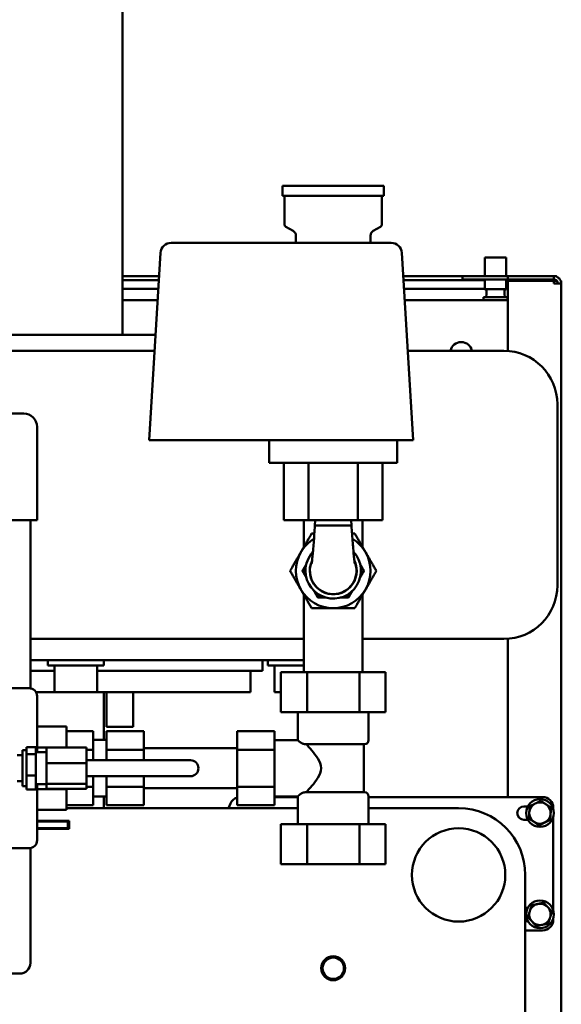
# Model space of a CAD drawing. Units: millimetres. Extents: x -2647 to 7329, y 0 to 5940.
# Drawn here: x 7016 to 7219, y 3935 to 4305 of the extents above; entities that cross this region are included whole.
import ezdxf

# ---------------------------------------------------------------- set-up
doc = ezdxf.new("R2010")
doc.units = ezdxf.units.MM
doc.layers.add('AM_0', color=7, linetype='Continuous', lineweight=50)

msp = doc.modelspace()

# ---------------------------------------------------------------- linework, layer by layer
at = {"layer": 'AM_0', "linetype": 'Continuous', "lineweight": 50}
for p, q in [((7054.48, 4186.39), (7054.48, 4464.39)), ((7114.48, 4242.29), (7133.48, 4242.29)), ((7114.48, 4242.29), (7114.48, 4238.54)), ((7133.48, 4242.29), (7152.48, 4242.29)), ((7152.48, 4242.29), (7152.48, 4238.54)), ((7114.48, 4238.54), (7133.48, 4238.54)), ((7115.26, 4238.54), (7115.26, 4227.79)), ((7133.48, 4238.54), (7152.48, 4238.54)), ((7151.7, 4238.54), (7151.7, 4227.79)), ((7118.48, 4225.35), (7115.76, 4226.92)), ((7119.48, 4223.62), (7119.48, 4220.89)), ((7147.48, 4223.62), (7147.48, 4220.89)), ((7148.48, 4225.35), (7151.2, 4226.92)), ((7155.22, 4220.89), (7072.74, 4220.89)), ((7068.75, 4217.13), (7064.48, 4146.89)), ((7163.48, 4146.89), (7159.21, 4217.13)), ((7198.29, 4215.43), (7190.29, 4215.43)), ((7190.29, 4208.43), (7190.29, 4215.43)), ((7198.29, 4208.43), (7198.29, 4215.43)), ((7068.22, 4208.43), (7054.48, 4208.43)), ((7054.48, 4206.93), (7068.13, 4206.93)), ((7181.96, 4208.43), (7159.74, 4208.43)), ((7159.83, 4206.93), (7190.29, 4206.93)), ((7181.96, 4208.43), (7181.96, 4207.18)), ((7181.96, 4208.43), (7183.96, 4208.43)), ((7183.96, 4207.18), (7181.96, 4207.18)), ((7183.96, 4208.43), (7196.96, 4208.43)), ((7196.96, 4207.18), (7183.96, 4207.18)), ((7190.29, 4203.53), (7190.29, 4207.18)), ((7198.96, 4208.43), (7196.96, 4208.43)), ((7196.96, 4207.18), (7198.96, 4207.18)), ((7198.29, 4203.53), (7198.29, 4207.18)), ((7198.29, 4206.93), (7216.97, 4206.93)), ((7216.11, 4208.43), (7198.96, 4208.43)), ((7198.96, 4207.18), (7198.96, 4208.43)), ((7198.96, 4207.18), (7216.11, 4207.18)), ((7216.11, 4206.68), (7198.96, 4206.68)), ((7198.96, 4180.33), (7198.96, 4206.68)), ((7216.11, 4207.18), (7216.11, 4208.43)), ((7216.11, 4205.58), (7216.11, 4206.68)), ((7216.11, 4206.6), (7217.34, 4206.6)), ((7216.11, 4205.58), (7218.96, 4205.58)), ((7217.14, 4208.43), (7216.12, 4208.43)), ((7217.14, 4208.24), (7217.14, 4208.43)), ((7218.77, 4206.6), (7218.96, 4206.6)), ((7218.96, 4206.6), (7218.96, 4205.58)), ((7218.96, 4205.58), (7218.96, 3294.67)), ((7067.93, 4203.6), (7054.48, 4203.6)), ((7190.29, 4203.6), (7160.03, 4203.6)), ((7198.29, 4203.53), (7190.29, 4203.53)), ((7190.89, 4201.13), (7190.89, 4202.93)), ((7197.69, 4201.13), (7197.69, 4202.93)), ((7054.48, 4199.43), (7067.67, 4199.43)), ((7160.28, 4199.43), (7198.96, 4199.43)), ((7198.79, 4200.53), (7189.79, 4200.53)), ((7189.79, 4199.43), (7189.79, 4200.53)), ((7198.79, 4199.43), (7198.79, 4200.53)), ((6954.48, 4186.39), (7066.88, 4186.39)), ((6939.26, 4180.39), (7066.52, 4180.39)), ((7161.44, 4180.39), (7197.48, 4180.39)), ((7217.48, 4092.39), (7217.48, 4160.39)), ((6977.48, 4156.89), (7017.48, 4156.89)), ((7022.48, 4151.89), (7022.48, 4116.89)), ((7068.47, 4146.89), (7064.48, 4146.89)), ((7068.47, 4146.89), (7159.49, 4146.89)), ((7109.48, 4146.89), (7109.48, 4138.39)), ((7157.48, 4146.89), (7157.48, 4138.39)), ((7163.48, 4146.89), (7159.49, 4146.89)), ((7109.48, 4138.39), (7157.48, 4138.39)), ((7115, 4138.39), (7115, 4116.89)), ((7124.24, 4138.39), (7124.24, 4116.89)), ((7142.72, 4138.39), (7142.72, 4116.89)), ((7151.95, 4138.39), (7151.95, 4116.89)), ((7022.48, 4116.89), (6972.48, 4116.89)), ((7019.98, 4116.89), (7019.98, 4053.85)), ((7115, 4116.89), (7124.24, 4116.89)), ((7122.48, 4106.84), (7122.48, 4116.89)), ((7124.24, 4116.89), (7142.72, 4116.89)), ((7126.77, 4116.89), (7126.63, 4114.89)), ((7140.19, 4116.89), (7140.33, 4114.89)), ((7142.72, 4116.89), (7151.95, 4116.89)), ((7144.48, 4106.84), (7144.48, 4116.89)), ((7126.63, 4114.89), (7133.48, 4114.89)), ((7133.48, 4114.89), (7140.33, 4114.89)), ((7122.51, 4097.89), (7123.14, 4098.98)), ((7143.82, 4098.98), (7144.45, 4097.89)), ((7123.14, 4096.79), (7122.51, 4097.89)), ((7144.45, 4097.89), (7143.82, 4096.79)), ((7122.48, 4059.89), (7122.48, 4088.94)), ((7127.99, 4088.39), (7127.36, 4089.48)), ((7129.26, 4088.39), (7127.99, 4088.39)), ((7138.96, 4088.39), (7137.7, 4088.39)), ((7139.6, 4089.48), (7138.96, 4088.39)), ((7144.48, 4059.89), (7144.48, 4088.94)), ((7122.48, 4072.39), (7019.98, 4072.39)), ((7197.48, 4072.39), (7144.48, 4072.39)), ((7198.96, 4013.08), (7198.96, 4072.44)), ((7122.48, 4064.39), (7019.98, 4064.39)), ((7026.48, 4064.39), (7026.48, 4062.39)), ((7027.89, 4062.39), (7026.48, 4062.39)), ((7047.48, 4062.39), (7027.89, 4062.39)), ((7028.98, 4062.39), (7028.98, 4052.39)), ((7044.98, 4062.39), (7044.98, 4052.39)), ((7047.48, 4064.39), (7047.48, 4062.39)), ((7106.98, 4060.39), (7106.98, 4064.39)), ((7108.98, 4064.39), (7108.98, 4062.39)), ((7119.48, 4062.39), (7108.98, 4062.39)), ((7111.48, 4062.39), (7111.48, 4052.39)), ((7122.48, 4062.39), (7119.48, 4062.39)), ((7019.98, 4060.39), (7028.98, 4060.39)), ((7028.98, 4060.39), (7019.98, 4060.39)), ((7096.48, 4060.39), (7044.98, 4060.39)), ((7096.48, 4060.39), (7102.48, 4060.39)), ((7106.98, 4060.39), (7102.48, 4060.39)), ((7102.48, 4052.39), (7102.48, 4060.39)), ((7113.85, 4059.89), (7113.85, 4044.89)), ((7123.66, 4059.89), (7113.85, 4059.89)), ((7143.29, 4059.89), (7123.66, 4059.89)), ((7123.66, 4059.89), (7123.66, 4044.89)), ((7153.11, 4059.89), (7143.29, 4059.89)), ((7143.29, 4059.89), (7143.29, 4044.89)), ((7153.11, 4059.89), (7153.11, 4044.89)), ((7019.48, 4053.89), (7010.73, 4053.89)), ((7022.08, 4052.39), (7028.98, 4052.39)), ((7022.48, 4029.89), (7022.48, 4050.89)), ((7030.05, 4052.39), (7028.98, 4052.39)), ((7044.98, 4052.39), (7030.05, 4052.39)), ((7044.98, 4052.39), (7096.48, 4052.39)), ((7047.48, 4052.39), (7047.48, 4034.54)), ((7048.47, 4052.39), (7048.47, 4039.39)), ((7058.47, 4052.39), (7058.47, 4039.39)), ((7102.48, 4052.39), (7096.48, 4052.39)), ((7113.85, 4052.39), (7111.48, 4052.39)), ((7113.85, 4044.89), (7123.66, 4044.89)), ((7120.23, 4044.89), (7120.23, 4034.47)), ((7123.66, 4044.89), (7143.29, 4044.89)), ((7143.29, 4044.89), (7153.11, 4044.89)), ((7146.73, 4044.89), (7146.73, 4034.39)), ((7022.48, 4039.48), (7033.48, 4039.48)), ((7033.48, 4031.68), (7033.48, 4039.48)), ((7058.47, 4039.39), (7048.47, 4039.39)), ((7033.48, 4037.75), (7043.48, 4037.75)), ((7043.48, 4030.82), (7043.48, 4037.75)), ((7048.48, 4037.75), (7048.48, 4030.82)), ((7062.48, 4037.75), (7048.48, 4037.75)), ((7062.48, 4030.82), (7062.48, 4037.75)), ((7097.48, 4037.75), (7097.48, 4030.82)), ((7097.48, 4037.75), (7111.48, 4037.75)), ((7111.48, 4030.82), (7111.48, 4037.75)), ((7018.48, 4031.84), (7018.48, 4029.14)), ((7021.98, 4031.84), (7018.48, 4031.84)), ((7021.98, 4031.84), (7021.98, 4029.14)), ((7033.48, 4031.68), (7022.48, 4031.68)), ((7025.98, 4031.66), (7025.98, 4025.84)), ((7040.98, 4031.66), (7025.98, 4031.66)), ((7033.48, 4031.66), (7033.48, 4031.68)), ((7040.98, 4031.66), (7040.98, 4025.84)), ((7043.48, 4034.54), (7048.48, 4034.54)), ((7111.48, 4034.47), (7120.23, 4034.47)), ((7145.23, 4032.89), (7123.13, 4032.89)), ((7144.98, 4014.89), (7144.98, 4032.89)), ((7016.98, 4028.75), (7014.98, 4028.75)), ((7016.98, 4017.14), (7016.98, 4030.64)), ((7018.48, 4030.64), (7016.98, 4030.64)), ((7018.48, 4029.14), (7018.48, 4021.19)), ((7021.98, 4029.14), (7018.48, 4029.14)), ((7021.98, 4029.89), (7025.98, 4029.89)), ((7021.98, 4029.14), (7021.98, 4021.19)), ((7040.98, 4030.82), (7043.48, 4030.82)), ((7043.48, 4026.89), (7043.48, 4030.82)), ((7048.48, 4030.82), (7048.48, 4026.89)), ((7062.48, 4030.82), (7048.48, 4030.82)), ((7097.48, 4031.39), (7062.48, 4031.39)), ((7062.48, 4026.89), (7062.48, 4030.82)), ((7097.48, 4030.82), (7097.48, 4016.96)), ((7097.48, 4030.82), (7111.48, 4030.82)), ((7111.48, 4016.96), (7111.48, 4030.82)), ((7025.98, 4025.84), (7025.98, 4018.07)), ((7040.98, 4025.84), (7025.98, 4025.84)), ((7056.98, 4026.89), (7040.98, 4026.89)), ((7040.98, 4025.84), (7040.98, 4018.07)), ((7079.98, 4026.89), (7056.98, 4026.89)), ((7018.48, 4021.19), (7018.48, 4015.94)), ((7021.98, 4021.19), (7018.48, 4021.19)), ((7021.98, 4021.19), (7021.98, 4015.94)), ((7056.98, 4020.89), (7040.98, 4020.89)), ((7043.48, 4016.96), (7043.48, 4020.89)), ((7048.48, 4020.89), (7048.48, 4016.96)), ((7056.98, 4020.89), (7079.98, 4020.89)), ((7062.48, 4016.96), (7062.48, 4020.89)), ((7016.98, 4019.02), (7014.98, 4019.02)), ((7018.48, 4017.14), (7016.98, 4017.14)), ((7021.98, 4017.89), (7025.98, 4017.89)), ((7022.48, 3996.89), (7022.48, 4017.89)), ((7040.98, 4018.07), (7025.98, 4018.07)), ((7025.98, 4018.07), (7025.98, 4016.12)), ((7040.98, 4018.07), (7040.98, 4016.12)), ((7040.98, 4016.96), (7043.48, 4016.96)), ((7043.48, 4010.03), (7043.48, 4016.96)), ((7048.48, 4016.96), (7048.48, 4010.03)), ((7062.48, 4016.96), (7048.48, 4016.96)), ((7062.48, 4010.03), (7062.48, 4016.96)), ((7097.48, 4016.96), (7097.48, 4010.03)), ((7097.48, 4016.96), (7111.48, 4016.96)), ((7111.48, 4010.03), (7111.48, 4016.96)), ((7021.98, 4015.94), (7018.48, 4015.94)), ((7033.48, 4016.1), (7022.48, 4016.1)), ((7040.98, 4016.12), (7025.98, 4016.12)), ((7033.48, 4016.1), (7033.48, 4016.12)), ((7033.48, 4008.3), (7033.48, 4016.1)), ((7043.48, 4013.24), (7048.48, 4013.24)), ((7047.48, 4013.24), (7047.48, 4008.89)), ((7097.48, 4016.39), (7062.48, 4016.39)), ((7111.48, 4013.31), (7120.23, 4013.31)), ((7111.48, 4013.08), (7120.23, 4013.08)), ((7120.23, 4002.89), (7120.23, 4013.31)), ((7123.13, 4014.89), (7145.23, 4014.89)), ((7146.73, 4002.89), (7146.73, 4013.39)), ((7146.73, 4013.08), (7211.96, 4013.08)), ((7033.48, 4010.03), (7043.48, 4010.03)), ((7062.48, 4010.03), (7048.48, 4010.03)), ((7094.22, 4008.89), (7094.94, 4010.62)), ((7097.48, 4010.03), (7111.48, 4010.03)), ((7204.96, 4009.58), (7206.4, 4009.58)), ((7033.48, 4008.3), (7022.48, 4008.3)), ((7120.23, 4008.89), (7033.48, 4008.89)), ((7094.24, 4008.93), (7047.48, 4008.93)), ((7180.48, 4008.89), (7146.73, 4008.89)), ((7215.96, 4009.08), (7215.96, 4008.51)), ((7215.96, 4005.66), (7215.96, 3970.51)), ((7022.48, 4004.14), (7034.46, 4004.14)), ((7022.48, 4003.89), (7033.98, 4003.89)), ((7033.98, 4003.89), (7034.46, 4003.89)), ((7033.98, 4003.89), (7033.98, 4001.39)), ((7034.46, 4004.14), (7034.46, 4001.14)), ((7123.66, 4002.89), (7113.85, 4002.89)), ((7113.85, 3987.89), (7113.85, 4002.89)), ((7143.29, 4002.89), (7123.66, 4002.89)), ((7123.66, 3987.89), (7123.66, 4002.89)), ((7143.29, 3987.89), (7143.29, 4002.89)), ((7153.11, 4002.89), (7143.29, 4002.89)), ((7153.11, 3987.89), (7153.11, 4002.89)), ((7206.4, 4004.58), (7204.96, 4004.58)), ((7022.48, 4001.39), (7033.98, 4001.39)), ((7034.22, 4001.18), (7022.48, 4001.18)), ((7034.46, 4001.14), (7022.48, 4001.14)), ((7034.46, 4001.39), (7033.98, 4001.39)), ((7034.22, 4001.39), (7034.22, 4001.18)), ((7002.2, 3993.89), (7019.48, 3993.89)), ((7019.98, 3993.93), (7019.98, 3950.89)), ((7113.85, 3987.89), (7123.66, 3987.89)), ((7123.66, 3987.89), (7143.29, 3987.89)), ((7143.29, 3987.89), (7153.11, 3987.89)), ((7205.48, 3983.89), (7205.48, 3717.06)), ((7205.48, 3971.58), (7206.4, 3971.58)), ((7206.4, 3966.58), (7205.48, 3966.58)), ((7215.96, 3967.66), (7215.96, 3967.08)), ((7211.96, 3963.08), (7205.48, 3963.08)), ((7015.98, 3946.89), (6978.98, 3946.89))]:
    msp.add_line(p, q, dxfattribs=at).dxf.unprotected_set("ltscale", 0)
for points in [[(7215.7, 4206.68), (7215.74, 4206.7), (7215.78, 4206.72), (7215.83, 4206.74), (7215.88, 4206.75), (7215.93, 4206.77), (7215.98, 4206.79), (7216.04, 4206.8), (7216.09, 4206.81), (7216.15, 4206.82), (7216.21, 4206.83), (7216.27, 4206.84), (7216.33, 4206.85), (7216.39, 4206.85), (7216.45, 4206.86), (7216.51, 4206.86), (7216.57, 4206.87), (7216.63, 4206.87), (7216.69, 4206.88), (7216.75, 4206.88), (7216.81, 4206.88), (7216.87, 4206.88), (7216.93, 4206.88), (7216.98, 4206.88), (7217.03, 4206.88)], [(7125.37, 4100.58), (7125.38, 4100.64), (7125.41, 4100.81), (7125.45, 4101.06), (7125.49, 4101.37), (7125.54, 4101.75), (7125.59, 4102.18), (7125.65, 4102.65), (7125.7, 4103.17), (7125.76, 4103.72), (7125.82, 4104.31), (7125.87, 4104.93), (7125.93, 4105.59), (7125.99, 4106.27), (7126.05, 4106.97), (7126.1, 4107.69), (7126.16, 4108.44), (7126.22, 4109.21), (7126.28, 4109.99), (7126.34, 4110.79), (7126.39, 4111.59), (7126.45, 4112.41), (7126.51, 4113.23), (7126.57, 4114.06), (7126.63, 4114.89)], [(7140.33, 4114.89), (7140.39, 4114.06), (7140.45, 4113.23), (7140.51, 4112.41), (7140.57, 4111.59), (7140.62, 4110.78), (7140.68, 4109.99), (7140.74, 4109.21), (7140.8, 4108.44), (7140.86, 4107.7), (7140.91, 4106.97), (7140.97, 4106.26), (7141.03, 4105.58), (7141.09, 4104.93), (7141.14, 4104.31), (7141.2, 4103.72), (7141.26, 4103.16), (7141.31, 4102.65), (7141.37, 4102.17), (7141.42, 4101.75), (7141.47, 4101.37), (7141.51, 4101.06), (7141.55, 4100.81), (7141.58, 4100.64), (7141.59, 4100.58)], [(7121.36, 4104.89), (7121.52, 4105.17), (7121.68, 4105.45), (7121.84, 4105.73), (7122, 4106.01), (7122.17, 4106.29), (7122.33, 4106.58), (7122.49, 4106.86), (7122.65, 4107.14), (7122.82, 4107.42), (7122.98, 4107.7), (7123.14, 4107.99), (7123.31, 4108.27), (7123.47, 4108.56), (7123.64, 4108.85), (7123.81, 4109.14), (7123.98, 4109.43), (7124.15, 4109.73), (7124.32, 4110.03), (7124.5, 4110.33), (7124.67, 4110.63), (7124.85, 4110.94), (7125.03, 4111.25), (7125.21, 4111.57), (7125.4, 4111.89)], [(7125.4, 4111.89), (7125.44, 4111.89), (7125.48, 4111.89), (7125.53, 4111.89), (7125.57, 4111.89), (7125.61, 4111.89), (7125.65, 4111.89), (7125.7, 4111.89), (7125.74, 4111.89), (7125.78, 4111.89), (7125.83, 4111.89), (7125.87, 4111.89), (7125.91, 4111.89), (7125.95, 4111.89), (7126, 4111.89), (7126.04, 4111.89), (7126.08, 4111.89), (7126.12, 4111.89), (7126.16, 4111.89), (7126.21, 4111.89), (7126.25, 4111.89), (7126.29, 4111.89), (7126.33, 4111.89), (7126.37, 4111.89), (7126.42, 4111.89)], [(7140.54, 4111.89), (7140.59, 4111.89), (7140.63, 4111.89), (7140.67, 4111.89), (7140.71, 4111.89), (7140.75, 4111.89), (7140.8, 4111.89), (7140.84, 4111.89), (7140.88, 4111.89), (7140.92, 4111.89), (7140.96, 4111.89), (7141.01, 4111.89), (7141.05, 4111.89), (7141.09, 4111.89), (7141.13, 4111.89), (7141.18, 4111.89), (7141.22, 4111.89), (7141.26, 4111.89), (7141.3, 4111.89), (7141.35, 4111.89), (7141.39, 4111.89), (7141.43, 4111.89), (7141.48, 4111.89), (7141.52, 4111.89), (7141.56, 4111.89)], [(7141.56, 4111.89), (7141.75, 4111.57), (7141.93, 4111.25), (7142.11, 4110.94), (7142.29, 4110.63), (7142.46, 4110.33), (7142.64, 4110.03), (7142.81, 4109.73), (7142.98, 4109.43), (7143.15, 4109.14), (7143.32, 4108.85), (7143.48, 4108.56), (7143.65, 4108.27), (7143.82, 4107.99), (7143.98, 4107.7), (7144.14, 4107.42), (7144.31, 4107.14), (7144.47, 4106.86), (7144.63, 4106.58), (7144.79, 4106.29), (7144.95, 4106.01), (7145.12, 4105.73), (7145.28, 4105.45), (7145.44, 4105.17), (7145.6, 4104.89)], [(7117.31, 4097.89), (7117.5, 4098.21), (7117.68, 4098.53), (7117.86, 4098.84), (7118.04, 4099.15), (7118.21, 4099.45), (7118.39, 4099.75), (7118.56, 4100.05), (7118.73, 4100.35), (7118.9, 4100.64), (7119.07, 4100.93), (7119.24, 4101.22), (7119.4, 4101.51), (7119.57, 4101.79), (7119.73, 4102.08), (7119.89, 4102.36), (7120.06, 4102.64), (7120.22, 4102.92), (7120.38, 4103.2), (7120.54, 4103.48), (7120.71, 4103.76), (7120.87, 4104.04), (7121.03, 4104.33), (7121.19, 4104.61), (7121.36, 4104.89)], [(7145.6, 4104.89), (7145.77, 4104.61), (7145.93, 4104.33), (7146.09, 4104.04), (7146.25, 4103.76), (7146.42, 4103.48), (7146.58, 4103.2), (7146.74, 4102.92), (7146.9, 4102.64), (7147.06, 4102.36), (7147.23, 4102.08), (7147.39, 4101.79), (7147.56, 4101.51), (7147.72, 4101.22), (7147.89, 4100.93), (7148.06, 4100.64), (7148.23, 4100.35), (7148.4, 4100.05), (7148.57, 4099.75), (7148.74, 4099.45), (7148.92, 4099.15), (7149.1, 4098.84), (7149.28, 4098.53), (7149.46, 4098.21), (7149.65, 4097.89)], [(7121.93, 4097.89), (7122, 4098), (7122.06, 4098.11), (7122.13, 4098.22), (7122.19, 4098.33), (7122.25, 4098.44), (7122.32, 4098.55), (7122.38, 4098.66), (7122.44, 4098.77), (7122.5, 4098.88), (7122.56, 4098.98), (7122.63, 4099.09), (7122.69, 4099.2), (7122.75, 4099.3), (7122.81, 4099.41), (7122.87, 4099.51), (7122.93, 4099.61), (7122.99, 4099.72), (7123.05, 4099.82), (7123.11, 4099.92), (7123.17, 4100.02), (7123.22, 4100.13), (7123.28, 4100.23), (7123.34, 4100.33), (7123.4, 4100.43)], [(7143.56, 4100.43), (7143.62, 4100.33), (7143.68, 4100.23), (7143.73, 4100.13), (7143.79, 4100.02), (7143.85, 4099.92), (7143.91, 4099.82), (7143.97, 4099.72), (7144.03, 4099.61), (7144.09, 4099.51), (7144.15, 4099.41), (7144.21, 4099.3), (7144.27, 4099.2), (7144.33, 4099.09), (7144.39, 4098.98), (7144.46, 4098.88), (7144.52, 4098.77), (7144.58, 4098.66), (7144.64, 4098.55), (7144.71, 4098.44), (7144.77, 4098.33), (7144.83, 4098.22), (7144.9, 4098.11), (7144.96, 4098), (7145.03, 4097.89)], [(7121.36, 4090.89), (7121.19, 4091.17), (7121.03, 4091.45), (7120.87, 4091.73), (7120.71, 4092.01), (7120.54, 4092.29), (7120.38, 4092.58), (7120.22, 4092.86), (7120.06, 4093.14), (7119.89, 4093.42), (7119.73, 4093.7), (7119.57, 4093.99), (7119.4, 4094.27), (7119.24, 4094.56), (7119.07, 4094.85), (7118.9, 4095.14), (7118.73, 4095.43), (7118.56, 4095.73), (7118.39, 4096.03), (7118.21, 4096.33), (7118.04, 4096.63), (7117.86, 4096.94), (7117.68, 4097.25), (7117.5, 4097.57), (7117.31, 4097.89)], [(7123.4, 4095.35), (7123.34, 4095.45), (7123.28, 4095.55), (7123.22, 4095.65), (7123.17, 4095.75), (7123.11, 4095.86), (7123.05, 4095.96), (7122.99, 4096.06), (7122.93, 4096.17), (7122.87, 4096.27), (7122.81, 4096.37), (7122.75, 4096.48), (7122.69, 4096.58), (7122.63, 4096.69), (7122.56, 4096.8), (7122.5, 4096.9), (7122.44, 4097.01), (7122.38, 4097.12), (7122.32, 4097.23), (7122.25, 4097.33), (7122.19, 4097.44), (7122.13, 4097.55), (7122.06, 4097.67), (7122, 4097.78), (7121.93, 4097.89)], [(7145.03, 4097.89), (7144.96, 4097.78), (7144.9, 4097.67), (7144.83, 4097.55), (7144.77, 4097.44), (7144.71, 4097.33), (7144.64, 4097.23), (7144.58, 4097.12), (7144.52, 4097.01), (7144.46, 4096.9), (7144.39, 4096.8), (7144.33, 4096.69), (7144.27, 4096.58), (7144.21, 4096.48), (7144.15, 4096.37), (7144.09, 4096.27), (7144.03, 4096.17), (7143.97, 4096.06), (7143.91, 4095.96), (7143.85, 4095.86), (7143.79, 4095.75), (7143.73, 4095.65), (7143.68, 4095.55), (7143.62, 4095.45), (7143.56, 4095.35)], [(7149.65, 4097.89), (7149.46, 4097.57), (7149.28, 4097.25), (7149.1, 4096.94), (7148.92, 4096.63), (7148.74, 4096.33), (7148.57, 4096.03), (7148.4, 4095.73), (7148.23, 4095.43), (7148.06, 4095.14), (7147.89, 4094.85), (7147.72, 4094.56), (7147.56, 4094.27), (7147.39, 4093.99), (7147.23, 4093.7), (7147.06, 4093.42), (7146.9, 4093.14), (7146.74, 4092.86), (7146.58, 4092.58), (7146.42, 4092.29), (7146.25, 4092.01), (7146.09, 4091.73), (7145.93, 4091.45), (7145.77, 4091.17), (7145.6, 4090.89)], [(7125.4, 4083.89), (7125.21, 4084.21), (7125.03, 4084.53), (7124.85, 4084.84), (7124.67, 4085.15), (7124.5, 4085.45), (7124.32, 4085.75), (7124.15, 4086.05), (7123.98, 4086.35), (7123.81, 4086.64), (7123.64, 4086.93), (7123.47, 4087.22), (7123.31, 4087.51), (7123.14, 4087.79), (7122.98, 4088.08), (7122.82, 4088.36), (7122.65, 4088.64), (7122.49, 4088.92), (7122.33, 4089.2), (7122.17, 4089.48), (7122, 4089.76), (7121.84, 4090.04), (7121.68, 4090.33), (7121.52, 4090.61), (7121.36, 4090.89)], [(7145.6, 4090.89), (7145.44, 4090.61), (7145.28, 4090.33), (7145.12, 4090.04), (7144.95, 4089.76), (7144.79, 4089.48), (7144.63, 4089.2), (7144.47, 4088.92), (7144.31, 4088.64), (7144.14, 4088.36), (7143.98, 4088.08), (7143.82, 4087.79), (7143.65, 4087.51), (7143.48, 4087.22), (7143.32, 4086.93), (7143.15, 4086.64), (7142.98, 4086.35), (7142.81, 4086.05), (7142.64, 4085.75), (7142.46, 4085.45), (7142.29, 4085.15), (7142.11, 4084.84), (7141.93, 4084.53), (7141.75, 4084.21), (7141.56, 4083.89)], [(7127.71, 4087.89), (7127.64, 4088), (7127.58, 4088.11), (7127.51, 4088.22), (7127.45, 4088.33), (7127.39, 4088.44), (7127.32, 4088.55), (7127.26, 4088.66), (7127.2, 4088.77), (7127.14, 4088.88), (7127.07, 4088.98), (7127.01, 4089.09), (7126.95, 4089.2), (7126.89, 4089.3), (7126.83, 4089.41), (7126.77, 4089.51), (7126.71, 4089.61), (7126.65, 4089.72), (7126.59, 4089.82), (7126.53, 4089.92), (7126.47, 4090.02), (7126.41, 4090.13), (7126.36, 4090.23), (7126.3, 4090.33), (7126.24, 4090.43)], [(7130.64, 4087.89), (7130.52, 4087.89), (7130.41, 4087.89), (7130.29, 4087.89), (7130.17, 4087.89), (7130.05, 4087.89), (7129.93, 4087.89), (7129.82, 4087.89), (7129.7, 4087.89), (7129.58, 4087.89), (7129.46, 4087.89), (7129.34, 4087.89), (7129.21, 4087.89), (7129.09, 4087.89), (7128.97, 4087.89), (7128.85, 4087.89), (7128.72, 4087.89), (7128.6, 4087.89), (7128.47, 4087.89), (7128.35, 4087.89), (7128.22, 4087.89), (7128.09, 4087.89), (7127.96, 4087.89), (7127.84, 4087.89), (7127.71, 4087.89)], [(7139.25, 4087.89), (7139.12, 4087.89), (7138.99, 4087.89), (7138.87, 4087.89), (7138.74, 4087.89), (7138.61, 4087.89), (7138.49, 4087.89), (7138.36, 4087.89), (7138.24, 4087.89), (7138.11, 4087.89), (7137.99, 4087.89), (7137.87, 4087.89), (7137.75, 4087.89), (7137.62, 4087.89), (7137.5, 4087.89), (7137.38, 4087.89), (7137.26, 4087.89), (7137.14, 4087.89), (7137.02, 4087.89), (7136.91, 4087.89), (7136.79, 4087.89), (7136.67, 4087.89), (7136.55, 4087.89), (7136.44, 4087.89), (7136.32, 4087.89)], [(7140.72, 4090.43), (7140.66, 4090.33), (7140.6, 4090.23), (7140.54, 4090.13), (7140.49, 4090.02), (7140.43, 4089.92), (7140.37, 4089.82), (7140.31, 4089.72), (7140.25, 4089.61), (7140.19, 4089.51), (7140.13, 4089.41), (7140.07, 4089.3), (7140.01, 4089.2), (7139.95, 4089.09), (7139.88, 4088.98), (7139.82, 4088.88), (7139.76, 4088.77), (7139.7, 4088.66), (7139.64, 4088.55), (7139.57, 4088.44), (7139.51, 4088.33), (7139.45, 4088.22), (7139.38, 4088.11), (7139.32, 4088), (7139.25, 4087.89)], [(7133.48, 4083.89), (7133.15, 4083.89), (7132.83, 4083.89), (7132.5, 4083.89), (7132.18, 4083.89), (7131.86, 4083.89), (7131.53, 4083.89), (7131.21, 4083.89), (7130.88, 4083.89), (7130.56, 4083.89), (7130.23, 4083.89), (7129.9, 4083.89), (7129.57, 4083.89), (7129.24, 4083.89), (7128.91, 4083.89), (7128.57, 4083.89), (7128.23, 4083.89), (7127.89, 4083.89), (7127.55, 4083.89), (7127.2, 4083.89), (7126.85, 4083.89), (7126.49, 4083.89), (7126.13, 4083.89), (7125.77, 4083.89), (7125.4, 4083.89)], [(7141.56, 4083.89), (7141.19, 4083.89), (7140.83, 4083.89), (7140.47, 4083.89), (7140.11, 4083.89), (7139.76, 4083.89), (7139.41, 4083.89), (7139.07, 4083.89), (7138.73, 4083.89), (7138.39, 4083.89), (7138.05, 4083.89), (7137.72, 4083.89), (7137.39, 4083.89), (7137.06, 4083.89), (7136.73, 4083.89), (7136.4, 4083.89), (7136.08, 4083.89), (7135.75, 4083.89), (7135.43, 4083.89), (7135.1, 4083.89), (7134.78, 4083.89), (7134.45, 4083.89), (7134.13, 4083.89), (7133.81, 4083.89), (7133.48, 4083.89)], [(7120.23, 4034.47), (7120.23, 4034.47), (7120.23, 4034.47), (7120.23, 4034.47), (7120.23, 4034.46), (7120.23, 4034.46), (7120.23, 4034.46), (7120.23, 4034.46), (7120.24, 4034.46), (7120.24, 4034.46), (7120.24, 4034.45), (7120.24, 4034.45), (7120.24, 4034.45), (7120.25, 4034.44), (7120.25, 4034.44), (7120.25, 4034.44), (7120.26, 4034.43), (7120.26, 4034.43), (7120.26, 4034.42), (7120.27, 4034.42), (7120.27, 4034.41), (7120.28, 4034.41), (7120.28, 4034.4), (7120.29, 4034.4), (7120.29, 4034.39)], [(7120.29, 4034.39), (7120.32, 4034.35), (7120.36, 4034.3), (7120.41, 4034.25), (7120.46, 4034.19), (7120.52, 4034.13), (7120.59, 4034.06), (7120.67, 4033.98), (7120.76, 4033.9), (7120.86, 4033.82), (7120.96, 4033.73), (7121.08, 4033.64), (7121.22, 4033.55), (7121.36, 4033.46), (7121.51, 4033.37), (7121.66, 4033.29), (7121.82, 4033.21), (7121.98, 4033.14), (7122.15, 4033.08), (7122.31, 4033.03), (7122.48, 4032.98), (7122.64, 4032.94), (7122.8, 4032.91), (7122.96, 4032.9), (7123.13, 4032.89)], [(7123.41, 4032.89), (7123.88, 4032.36), (7124.39, 4031.78), (7124.91, 4031.17), (7125.46, 4030.52), (7126.03, 4029.81), (7126.61, 4029.07), (7127.17, 4028.29), (7127.71, 4027.48), (7128.19, 4026.65), (7128.59, 4025.78), (7128.86, 4024.86), (7128.97, 4023.89), (7128.86, 4022.92), (7128.59, 4022), (7128.19, 4021.13), (7127.71, 4020.29), (7127.17, 4019.49), (7126.61, 4018.71), (7126.03, 4017.96), (7125.46, 4017.26), (7124.91, 4016.61), (7124.39, 4016), (7123.88, 4015.42), (7123.41, 4014.89)], [(7120.29, 4013.39), (7120.29, 4013.38), (7120.28, 4013.38), (7120.28, 4013.37), (7120.27, 4013.37), (7120.27, 4013.36), (7120.26, 4013.36), (7120.26, 4013.35), (7120.26, 4013.35), (7120.25, 4013.34), (7120.25, 4013.34), (7120.25, 4013.33), (7120.24, 4013.33), (7120.24, 4013.33), (7120.24, 4013.33), (7120.24, 4013.32), (7120.24, 4013.32), (7120.23, 4013.32), (7120.23, 4013.32), (7120.23, 4013.32), (7120.23, 4013.31), (7120.23, 4013.31), (7120.23, 4013.31), (7120.23, 4013.31), (7120.23, 4013.31)], [(7123.13, 4014.89), (7122.99, 4014.88), (7122.85, 4014.87), (7122.7, 4014.85), (7122.54, 4014.82), (7122.39, 4014.78), (7122.23, 4014.73), (7122.07, 4014.67), (7121.91, 4014.61), (7121.76, 4014.54), (7121.61, 4014.46), (7121.46, 4014.38), (7121.32, 4014.29), (7121.19, 4014.21), (7121.06, 4014.12), (7120.94, 4014.03), (7120.83, 4013.94), (7120.73, 4013.85), (7120.64, 4013.77), (7120.56, 4013.69), (7120.49, 4013.61), (7120.42, 4013.54), (7120.37, 4013.48), (7120.33, 4013.43), (7120.29, 4013.39)], [(7206.97, 4007.36), (7206.98, 4007.45), (7206.98, 4007.54), (7206.99, 4007.64), (7207, 4007.73), (7207, 4007.82), (7207.01, 4007.92), (7207.01, 4008.01), (7207.02, 4008.1), (7207.03, 4008.2), (7207.03, 4008.29), (7207.04, 4008.38), (7207.05, 4008.48), (7207.05, 4008.57), (7207.06, 4008.67), (7207.07, 4008.76), (7207.07, 4008.86), (7207.08, 4008.95), (7207.09, 4009.05), (7207.09, 4009.15), (7207.1, 4009.25), (7207.11, 4009.35), (7207.11, 4009.45), (7207.12, 4009.56), (7207.13, 4009.66)], [(7207.13, 4009.66), (7207.22, 4009.71), (7207.31, 4009.75), (7207.4, 4009.8), (7207.49, 4009.84), (7207.58, 4009.88), (7207.67, 4009.93), (7207.76, 4009.97), (7207.85, 4010.01), (7207.93, 4010.06), (7208.02, 4010.1), (7208.11, 4010.14), (7208.19, 4010.18), (7208.28, 4010.22), (7208.36, 4010.26), (7208.44, 4010.31), (7208.53, 4010.35), (7208.61, 4010.39), (7208.7, 4010.43), (7208.78, 4010.47), (7208.86, 4010.51), (7208.95, 4010.55), (7209.03, 4010.59), (7209.12, 4010.63), (7209.2, 4010.68)], [(7209.2, 4010.68), (7209.28, 4010.72), (7209.37, 4010.76), (7209.45, 4010.8), (7209.54, 4010.84), (7209.62, 4010.88), (7209.7, 4010.92), (7209.79, 4010.96), (7209.87, 4011.01), (7209.96, 4011.05), (7210.04, 4011.09), (7210.12, 4011.13), (7210.21, 4011.17), (7210.29, 4011.21), (7210.38, 4011.25), (7210.47, 4011.3), (7210.55, 4011.34), (7210.64, 4011.38), (7210.73, 4011.43), (7210.82, 4011.47), (7210.91, 4011.51), (7211, 4011.56), (7211.09, 4011.6), (7211.18, 4011.65), (7211.27, 4011.69)], [(7211.27, 4011.69), (7211.36, 4011.63), (7211.45, 4011.58), (7211.53, 4011.52), (7211.61, 4011.46), (7211.7, 4011.41), (7211.78, 4011.35), (7211.86, 4011.3), (7211.94, 4011.24), (7212.02, 4011.19), (7212.1, 4011.14), (7212.18, 4011.08), (7212.26, 4011.03), (7212.34, 4010.98), (7212.41, 4010.93), (7212.49, 4010.87), (7212.57, 4010.82), (7212.65, 4010.77), (7212.72, 4010.72), (7212.8, 4010.67), (7212.88, 4010.61), (7212.96, 4010.56), (7213.03, 4010.51), (7213.11, 4010.46), (7213.19, 4010.41)], [(7213.19, 4010.41), (7213.27, 4010.35), (7213.35, 4010.3), (7213.42, 4010.25), (7213.5, 4010.2), (7213.58, 4010.14), (7213.66, 4010.09), (7213.73, 4010.04), (7213.81, 4009.99), (7213.89, 4009.94), (7213.97, 4009.88), (7214.05, 4009.83), (7214.12, 4009.78), (7214.2, 4009.73), (7214.28, 4009.67), (7214.36, 4009.62), (7214.44, 4009.57), (7214.52, 4009.51), (7214.6, 4009.46), (7214.68, 4009.4), (7214.77, 4009.35), (7214.85, 4009.29), (7214.94, 4009.23), (7215.02, 4009.18), (7215.11, 4009.12)], [(7206.81, 4005.05), (7206.82, 4005.16), (7206.83, 4005.26), (7206.83, 4005.36), (7206.84, 4005.46), (7206.85, 4005.56), (7206.86, 4005.66), (7206.86, 4005.76), (7206.87, 4005.85), (7206.87, 4005.95), (7206.88, 4006.04), (7206.89, 4006.14), (7206.89, 4006.23), (7206.9, 4006.33), (7206.91, 4006.42), (7206.91, 4006.52), (7206.92, 4006.61), (7206.93, 4006.7), (7206.93, 4006.79), (7206.94, 4006.89), (7206.94, 4006.98), (7206.95, 4007.07), (7206.96, 4007.17), (7206.96, 4007.26), (7206.97, 4007.36)], [(7214.95, 4006.81), (7214.95, 4006.72), (7214.94, 4006.63), (7214.93, 4006.53), (7214.93, 4006.44), (7214.92, 4006.35), (7214.91, 4006.25), (7214.91, 4006.16), (7214.9, 4006.07), (7214.89, 4005.97), (7214.89, 4005.88), (7214.88, 4005.79), (7214.88, 4005.69), (7214.87, 4005.6), (7214.86, 4005.5), (7214.86, 4005.41), (7214.85, 4005.31), (7214.84, 4005.21), (7214.84, 4005.12), (7214.83, 4005.02), (7214.82, 4004.92), (7214.82, 4004.82), (7214.81, 4004.72), (7214.8, 4004.61), (7214.8, 4004.51)], [(7215.11, 4009.12), (7215.1, 4009.01), (7215.09, 4008.91), (7215.09, 4008.81), (7215.08, 4008.71), (7215.07, 4008.61), (7215.07, 4008.51), (7215.06, 4008.41), (7215.05, 4008.32), (7215.05, 4008.22), (7215.04, 4008.12), (7215.03, 4008.03), (7215.03, 4007.94), (7215.02, 4007.84), (7215.02, 4007.75), (7215.01, 4007.65), (7215, 4007.56), (7215, 4007.47), (7214.99, 4007.37), (7214.98, 4007.28), (7214.98, 4007.19), (7214.97, 4007.1), (7214.96, 4007), (7214.96, 4006.91), (7214.95, 4006.81)], [(7208.73, 4003.76), (7208.65, 4003.82), (7208.58, 4003.87), (7208.5, 4003.92), (7208.42, 4003.97), (7208.34, 4004.03), (7208.26, 4004.08), (7208.19, 4004.13), (7208.11, 4004.18), (7208.03, 4004.23), (7207.95, 4004.29), (7207.88, 4004.34), (7207.8, 4004.39), (7207.72, 4004.44), (7207.64, 4004.5), (7207.56, 4004.55), (7207.48, 4004.6), (7207.4, 4004.66), (7207.32, 4004.71), (7207.24, 4004.77), (7207.15, 4004.82), (7207.07, 4004.88), (7206.99, 4004.94), (7206.9, 4004.99), (7206.81, 4005.05)], [(7210.65, 4002.48), (7210.56, 4002.53), (7210.48, 4002.59), (7210.39, 4002.65), (7210.31, 4002.71), (7210.23, 4002.76), (7210.14, 4002.82), (7210.06, 4002.87), (7209.98, 4002.92), (7209.9, 4002.98), (7209.82, 4003.03), (7209.74, 4003.08), (7209.66, 4003.14), (7209.59, 4003.19), (7209.51, 4003.24), (7209.43, 4003.29), (7209.35, 4003.35), (7209.28, 4003.4), (7209.2, 4003.45), (7209.12, 4003.5), (7209.04, 4003.55), (7208.97, 4003.61), (7208.89, 4003.66), (7208.81, 4003.71), (7208.73, 4003.76)], [(7212.72, 4003.49), (7212.64, 4003.45), (7212.55, 4003.41), (7212.47, 4003.37), (7212.39, 4003.33), (7212.3, 4003.29), (7212.22, 4003.25), (7212.13, 4003.2), (7212.05, 4003.16), (7211.97, 4003.12), (7211.88, 4003.08), (7211.8, 4003.04), (7211.71, 4003), (7211.63, 4002.96), (7211.54, 4002.91), (7211.46, 4002.87), (7211.37, 4002.83), (7211.28, 4002.79), (7211.2, 4002.74), (7211.11, 4002.7), (7211.02, 4002.66), (7210.93, 4002.61), (7210.83, 4002.57), (7210.74, 4002.52), (7210.65, 4002.48)], [(7214.8, 4004.51), (7214.7, 4004.46), (7214.61, 4004.42), (7214.52, 4004.37), (7214.43, 4004.33), (7214.34, 4004.29), (7214.25, 4004.24), (7214.16, 4004.2), (7214.07, 4004.16), (7213.99, 4004.11), (7213.9, 4004.07), (7213.82, 4004.03), (7213.73, 4003.99), (7213.65, 4003.95), (7213.56, 4003.91), (7213.48, 4003.86), (7213.39, 4003.82), (7213.31, 4003.78), (7213.23, 4003.74), (7213.14, 4003.7), (7213.06, 4003.66), (7212.98, 4003.62), (7212.89, 4003.58), (7212.81, 4003.53), (7212.72, 4003.49)], [(7207.14, 3970.28), (7207.17, 3970.37), (7207.2, 3970.46), (7207.23, 3970.55), (7207.26, 3970.64), (7207.29, 3970.73), (7207.31, 3970.82), (7207.34, 3970.91), (7207.37, 3971), (7207.4, 3971.09), (7207.43, 3971.18), (7207.45, 3971.27), (7207.48, 3971.36), (7207.51, 3971.45), (7207.54, 3971.54), (7207.57, 3971.63), (7207.6, 3971.72), (7207.63, 3971.81), (7207.65, 3971.91), (7207.68, 3972), (7207.71, 3972.1), (7207.74, 3972.19), (7207.77, 3972.29), (7207.81, 3972.39), (7207.84, 3972.49)], [(7207.84, 3972.49), (7207.94, 3972.51), (7208.04, 3972.53), (7208.14, 3972.55), (7208.24, 3972.58), (7208.33, 3972.6), (7208.43, 3972.62), (7208.53, 3972.64), (7208.62, 3972.66), (7208.72, 3972.68), (7208.81, 3972.7), (7208.9, 3972.72), (7208.99, 3972.74), (7209.09, 3972.77), (7209.18, 3972.79), (7209.27, 3972.81), (7209.36, 3972.83), (7209.45, 3972.85), (7209.54, 3972.87), (7209.63, 3972.89), (7209.72, 3972.91), (7209.82, 3972.93), (7209.91, 3972.95), (7210, 3972.97), (7210.09, 3972.99)], [(7210.09, 3972.99), (7210.18, 3973.01), (7210.27, 3973.03), (7210.37, 3973.05), (7210.46, 3973.07), (7210.55, 3973.09), (7210.64, 3973.11), (7210.73, 3973.13), (7210.82, 3973.15), (7210.91, 3973.17), (7211, 3973.19), (7211.1, 3973.21), (7211.19, 3973.23), (7211.28, 3973.25), (7211.37, 3973.27), (7211.47, 3973.3), (7211.56, 3973.32), (7211.66, 3973.34), (7211.75, 3973.36), (7211.85, 3973.38), (7211.95, 3973.4), (7212.04, 3973.42), (7212.14, 3973.45), (7212.24, 3973.47), (7212.35, 3973.49)], [(7212.35, 3973.49), (7212.42, 3973.41), (7212.49, 3973.34), (7212.55, 3973.26), (7212.62, 3973.19), (7212.69, 3973.12), (7212.76, 3973.04), (7212.82, 3972.97), (7212.89, 3972.9), (7212.95, 3972.83), (7213.02, 3972.76), (7213.08, 3972.69), (7213.15, 3972.62), (7213.21, 3972.55), (7213.27, 3972.48), (7213.34, 3972.41), (7213.4, 3972.34), (7213.46, 3972.27), (7213.53, 3972.2), (7213.59, 3972.14), (7213.65, 3972.07), (7213.72, 3972), (7213.78, 3971.93), (7213.84, 3971.86), (7213.91, 3971.79)], [(7206.45, 3968.08), (7206.48, 3968.18), (7206.51, 3968.28), (7206.55, 3968.38), (7206.58, 3968.47), (7206.61, 3968.57), (7206.64, 3968.66), (7206.66, 3968.75), (7206.69, 3968.85), (7206.72, 3968.94), (7206.75, 3969.03), (7206.78, 3969.12), (7206.81, 3969.21), (7206.84, 3969.3), (7206.86, 3969.39), (7206.89, 3969.48), (7206.92, 3969.57), (7206.95, 3969.66), (7206.98, 3969.75), (7207, 3969.84), (7207.03, 3969.93), (7207.06, 3970.01), (7207.09, 3970.1), (7207.12, 3970.19), (7207.14, 3970.28)], [(7213.91, 3971.79), (7213.97, 3971.72), (7214.03, 3971.65), (7214.1, 3971.58), (7214.16, 3971.51), (7214.22, 3971.44), (7214.29, 3971.38), (7214.35, 3971.31), (7214.41, 3971.24), (7214.48, 3971.17), (7214.54, 3971.1), (7214.6, 3971.03), (7214.67, 3970.96), (7214.73, 3970.89), (7214.8, 3970.82), (7214.86, 3970.75), (7214.93, 3970.68), (7214.99, 3970.61), (7215.06, 3970.54), (7215.12, 3970.46), (7215.19, 3970.39), (7215.26, 3970.32), (7215.33, 3970.24), (7215.4, 3970.17), (7215.47, 3970.09)], [(7215.47, 3970.09), (7215.44, 3969.99), (7215.41, 3969.89), (7215.38, 3969.79), (7215.35, 3969.7), (7215.32, 3969.6), (7215.29, 3969.51), (7215.26, 3969.42), (7215.23, 3969.32), (7215.2, 3969.23), (7215.17, 3969.14), (7215.14, 3969.05), (7215.11, 3968.96), (7215.09, 3968.87), (7215.06, 3968.78), (7215.03, 3968.69), (7215, 3968.6), (7214.97, 3968.51), (7214.95, 3968.42), (7214.92, 3968.33), (7214.89, 3968.24), (7214.86, 3968.15), (7214.83, 3968.07), (7214.81, 3967.98), (7214.78, 3967.89)], [(7208.01, 3966.38), (7207.95, 3966.45), (7207.89, 3966.52), (7207.82, 3966.59), (7207.76, 3966.66), (7207.7, 3966.72), (7207.63, 3966.79), (7207.57, 3966.86), (7207.51, 3966.93), (7207.45, 3967), (7207.38, 3967.07), (7207.32, 3967.14), (7207.25, 3967.21), (7207.19, 3967.28), (7207.13, 3967.35), (7207.06, 3967.42), (7207, 3967.49), (7206.93, 3967.56), (7206.86, 3967.63), (7206.8, 3967.7), (7206.73, 3967.78), (7206.66, 3967.85), (7206.59, 3967.93), (7206.52, 3968), (7206.45, 3968.08)], [(7209.58, 3964.68), (7209.51, 3964.76), (7209.44, 3964.83), (7209.37, 3964.91), (7209.3, 3964.98), (7209.23, 3965.05), (7209.17, 3965.13), (7209.1, 3965.2), (7209.03, 3965.27), (7208.97, 3965.34), (7208.9, 3965.41), (7208.84, 3965.48), (7208.77, 3965.55), (7208.71, 3965.62), (7208.65, 3965.69), (7208.58, 3965.76), (7208.52, 3965.83), (7208.46, 3965.9), (7208.39, 3965.97), (7208.33, 3966.03), (7208.27, 3966.1), (7208.21, 3966.17), (7208.14, 3966.24), (7208.08, 3966.31), (7208.01, 3966.38)], [(7211.83, 3965.18), (7211.74, 3965.16), (7211.65, 3965.14), (7211.56, 3965.12), (7211.46, 3965.1), (7211.37, 3965.08), (7211.28, 3965.06), (7211.19, 3965.04), (7211.1, 3965.02), (7211.01, 3965), (7210.92, 3964.98), (7210.83, 3964.96), (7210.73, 3964.94), (7210.64, 3964.92), (7210.55, 3964.89), (7210.46, 3964.87), (7210.36, 3964.85), (7210.27, 3964.83), (7210.17, 3964.81), (7210.07, 3964.79), (7209.98, 3964.77), (7209.88, 3964.75), (7209.78, 3964.72), (7209.68, 3964.7), (7209.58, 3964.68)], [(7214.08, 3965.68), (7213.98, 3965.66), (7213.88, 3965.64), (7213.78, 3965.62), (7213.68, 3965.59), (7213.59, 3965.57), (7213.49, 3965.55), (7213.4, 3965.53), (7213.3, 3965.51), (7213.21, 3965.49), (7213.11, 3965.47), (7213.02, 3965.45), (7212.93, 3965.42), (7212.84, 3965.4), (7212.74, 3965.38), (7212.65, 3965.36), (7212.56, 3965.34), (7212.47, 3965.32), (7212.38, 3965.3), (7212.29, 3965.28), (7212.2, 3965.26), (7212.11, 3965.24), (7212.01, 3965.22), (7211.92, 3965.2), (7211.83, 3965.18)], [(7214.78, 3967.89), (7214.75, 3967.8), (7214.72, 3967.71), (7214.69, 3967.62), (7214.66, 3967.53), (7214.64, 3967.44), (7214.61, 3967.35), (7214.58, 3967.26), (7214.55, 3967.17), (7214.52, 3967.08), (7214.5, 3966.99), (7214.47, 3966.9), (7214.44, 3966.81), (7214.41, 3966.72), (7214.38, 3966.63), (7214.35, 3966.54), (7214.33, 3966.45), (7214.3, 3966.36), (7214.27, 3966.26), (7214.24, 3966.17), (7214.21, 3966.07), (7214.18, 3965.98), (7214.15, 3965.88), (7214.12, 3965.78), (7214.08, 3965.68)]]:
    msp.add_lwpolyline(points, dxfattribs=at).dxf.unprotected_set("ltscale", 0)
for centre, radius in [((7210.96, 4007.08), 5.2), ((7180.48, 3983.89), 17.5), ((7210.96, 3969.08), 5.2), ((7133.48, 3948.89), 4.5), ((7133.48, 3948.89), 4)]:
    msp.add_circle(centre, radius, dxfattribs=at).dxf.unprotected_set("ltscale", 0)
for centre, radius, start, end in [((7116.26, 4227.79), 1, 180, 240), ((7150.7, 4227.79), 1, 300, 0), ((7117.48, 4223.62), 2, 0, 60), ((7149.48, 4223.62), 2, 120, 180), ((7072.74, 4216.89), 4, 90, 176.52), ((7155.22, 4216.89), 4, 3.48, 90), ((7216.11, 4205.58), 2.85, 0, 90), ((7216.11, 4205.58), 1.6, 0, 90), ((7190.29, 4202.93), 0.6, 0, 90), ((7198.29, 4202.93), 0.6, 90, 180), ((7190.29, 4201.13), 0.6, 270, 0), ((7198.29, 4201.13), 0.6, 180, 270), ((7181.46, 4179.6), 4.1, 11.064, 168.936), ((7197.48, 4160.39), 20, 0, 90), ((7017.48, 4151.89), 5, 0, 90), ((7133.48, 4097.89), 14, 120.9952, 150), ((7133.48, 4097.89), 14, 30, 59.0049), ((7133.48, 4097.89), 14, 150, 210), ((7133.48, 4097.89), 10.4, 180, 42.9953), ((7133.48, 4097.89), 10.4, 137.0052, 180), ((7133.48, 4097.89), 8.79, 154.77, 0), ((7133.48, 4097.89), 8.79, 0, 25.2303), ((7133.48, 4097.89), 14, 330, 30), ((7133.48, 4097.89), 8.72, 156.2825, 270), ((7133.48, 4097.89), 8.72, 270, 23.718), ((7133.48, 4097.89), 14, 210, 270), ((7133.48, 4097.89), 14, 270, 330), ((7197.48, 4092.39), 20, 270, 0), ((7019.48, 4050.89), 3, 0, 90), ((7145.23, 4034.39), 1.5, 270, 0), ((7079.98, 4023.89), 3, 270, 90), ((7145.23, 4013.39), 1.5, 0, 90), ((7211.96, 4009.08), 4, 0, 90), ((7098.63, 4009.08), 4, 106.7712, 157.5), ((7204.96, 4007.08), 2.5, 90, 270), ((7210.96, 4007.08), 4, 116.1222, 176.1222), ((7210.96, 4007.08), 4, 56.1222, 116.1222), ((7210.96, 4007.08), 4, 356.1222, 56.1222), ((7180.48, 3983.89), 25, 0, 90), ((7210.96, 4007.08), 4, 176.1222, 236.1222), ((7210.96, 4007.08), 4, 296.1222, 356.1222), ((7210.96, 4007.08), 4, 236.1222, 296.1222), ((7019.48, 3996.89), 3, 270, 0), ((7210.96, 3969.08), 4, 102.5593, 162.5593), ((7210.96, 3969.08), 4, 42.5593, 102.5593), ((7210.96, 3969.08), 4, 162.5593, 222.5593), ((7210.96, 3969.08), 4, 342.5593, 42.5593), ((7210.96, 3969.08), 4, 222.5593, 282.5593), ((7210.96, 3969.08), 4, 282.5593, 342.5593), ((7211.96, 3967.08), 4, 270, 0), ((7015.98, 3950.89), 4, 270, 0)]:
    msp.add_arc(centre, radius, start, end, dxfattribs=at).dxf.unprotected_set("ltscale", 0)

doc.saveas('drawing.dxf')
